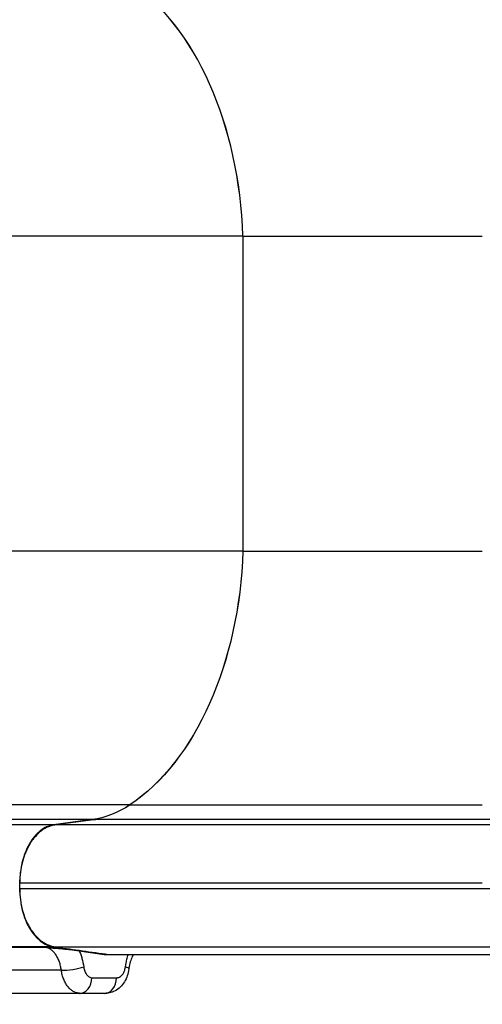
# Model space of a CAD drawing. Units: millimetres. Extents: x 938 to 41578, y 88 to 8494.
# Drawn here: x 3447 to 3685, y 2632 to 3137 of the extents above; entities that cross this region are included whole.
import ezdxf

# ---------------------------------------------------------------- set-up
doc = ezdxf.new("R2010")
doc.units = ezdxf.units.MM
doc.styles.get("Standard").update_dxf_attribs({"font": 'arial.ttf'})
doc.dimstyles.new('ISO-25', dxfattribs={"dimtxt": 2.5, "dimasz": 2.5, "dimexe": 1.25, "dimexo": 0.625, "dimtad": 1, "dimtxsty": 'Standard', "dimcen": 2.5, "dimadec": 0, "dimazin": 0, "dimtfac": 1, "dimtmove": 0, "dimatfit": 3, "dimfxl": 1, "dimarcsym": 0})

# ---------------------------------------------------------------- blocks, each defined once
blk = doc.blocks.new('*D1')
at = {"color": 0, "lineweight": -2, "transparency": 16777216}
for p, q in [((1851.27, 8170.42), (1851.27, 8191.67)), ((15173.88, 8170.42), (15173.88, 8191.67)), ((1881.27, 8190.42), (15143.88, 8190.42))]:
    blk.add_line(p, q, dxfattribs=at)
at = {"color": 0, "transparency": 16777216}
for points in [[(1881.27, 8195.42), (1881.27, 8185.42), (1851.27, 8190.42)], [(15143.88, 8195.42), (15143.88, 8185.42), (15173.88, 8190.42)]]:
    blk.add_solid(points, dxfattribs=at)
at = {"layer": 'Defpoints', "color": 0, "transparency": 16777216}
for p in [(15173.88, 8190.42), (15173.88, 3378.31), (1851.27, 2945.34)]:
    blk.add_point(p, dxfattribs=at)
at = {"color": 0, "transparency": 16777216, "insert": (8512.57, 8362.61), "char_height": 200, "attachment_point": 5}
blk.add_mtext('1330', dxfattribs=at)
blk = doc.blocks.new('*D2')
at = {"color": 0, "lineweight": -2, "transparency": 16777216}
for p, q in [((1261.02, 7602.35), (1239.77, 7602.35)), ((1241.02, 7572.35), (1241.02, 118.24)), ((1261.02, 88.24), (1239.77, 88.24))]:
    blk.add_line(p, q, dxfattribs=at)
at = {"color": 0, "transparency": 16777216}
for points in [[(1236.02, 7572.35), (1246.02, 7572.35), (1241.02, 7602.35)], [(1236.02, 118.24), (1246.02, 118.24), (1241.02, 88.24)]]:
    blk.add_solid(points, dxfattribs=at)
at = {"layer": 'Defpoints', "color": 0, "transparency": 16777216}
for p in [(4690.75, 7602.35), (1241.02, 88.24), (10530.74, 88.24)]:
    blk.add_point(p, dxfattribs=at)
at = {"color": 0, "transparency": 16777216, "insert": (1068.91, 3845.29), "char_height": 200, "attachment_point": 5, "rotation": 90}
blk.add_mtext('750', dxfattribs=at)

msp = doc.modelspace()

# ---------------------------------------------------------------- linework, layer by layer
for p, q in [((3562.052, 3026.086), (3192.408, 3026.086)), ((3562.052, 3026.086), (3562.052, 2864.587)), ((3562.085, 3026.086), (3562.085, 2864.587)), ((3562.085, 3026.086), (3684.951, 3026.086)), ((3562.052, 2864.587), (3192.408, 2864.587)), ((3562.085, 2864.587), (3684.951, 2864.587)), ((3504.05, 2734.423), (3180.86, 2734.423)), ((3504.083, 2734.423), (3684.951, 2734.423)), ((3464.882, 2724.108), (3173.063, 2724.108)), ((3484.685, 2726.829), (3177.005, 2726.829)), ((3484.685, 2726.829), (3464.882, 2724.108)), ((3484.718, 2726.829), (3464.915, 2724.108)), ((3464.915, 2724.108), (3465.515, 2724.108)), ((3486.696, 2726.879), (3465.863, 2724.158)), ((3484.718, 2726.829), (3486.316, 2726.829)), ((3447.447, 2691.451), (3447.447, 2694.223)), ((3464.866, 2661.565), (3173.063, 2661.565)), ((3466.575, 2661.312), (3464.866, 2661.565)), ((3466.592, 2661.312), (3464.885, 2661.565)), ((3466.625, 2661.312), (3464.918, 2661.565)), ((3464.932, 2661.565), (3466.642, 2661.312)), ((3464.932, 2661.565), (3465.516, 2661.565)), ((3466.641, 2661.305), (3466.592, 2661.312)), ((3466.674, 2661.305), (3466.625, 2661.312)), ((3466.641, 2661.305), (3478.003, 2659.624)), ((3466.674, 2661.305), (3478.036, 2659.624)), ((3478.036, 2659.624), (3490.774, 2657.74)), ((3490.774, 2657.74), (3492.72, 2657.74)), ((3478.205, 2637.74), (3478.503, 2637.74)), ((3490.939, 2637.74), (3478.503, 2637.74)), ((3491.221, 2637.74), (3490.939, 2637.74))]:
    msp.add_line(p, q)
for centre, major_axis, ratio, start_param, end_param in [((3466.679, 3018.211), (0, 150), 0.6367021, -1.5182748, -0.4020447), ((3466.711, 3018.211), (0, 150), 0.6367021, -1.5182748, -0.4020447), ((3466.547, 2694.223), (0, 30), 0.6367021, 0.0872665, 1.5707963), ((3466.58, 2694.223), (0, 30), 0.6367021, 0.0872665, 1.3010233), ((3466.547, 2691.451), (0, -30), 0.6367021, -1.5707963, -0.0871086), ((3466.58, 2691.451), (0, -30), 0.6367021, -1.3009482, -0.0871086), ((3467.116, 2669.277), (-1.171, -7.914), 0.7677208, 0.1028516, 0.1056309), ((3467.149, 2669.277), (-1.171, -7.914), 0.7677208, 0.1056309, 0.108415), ((3462.901, 2678.687), (14.523, 9.874), 0.9962577, -2.2663131, -2.2311425), ((3474.166, 2651.257), (7.926, 1.089), 0.1626054, -2.3306745, -0.701403), ((3495.57, 2651.303), (7.93, -1.055), 0.1576985, -0.0000001, 0.7007222), ((3478.365, 2645.743), (-0.393, -7.99), 0.7707313, 0.0361037, 1.6087217), ((3490.939, 2645.74), (0, -8), 0.7711099, 0, 1.5707963)]:
    msp.add_ellipse(centre, major_axis=major_axis, ratio=ratio, start_param=start_param, end_param=end_param)
at = {"extrusion": (0, 0, -1)}
for centre, major_axis, ratio, start_param, end_param in [((3466.679, 2872.462), (0, -150), 0.6367021, -1.5182748, -0.4020447), ((3466.711, 2872.462), (0, -150), 0.6367021, -1.5182748, -0.4020447), ((3479.136, 2826.449), (0, -100), 0.6367021, -0.4020447, -0.0872665), ((3479.169, 2826.449), (0, -100), 0.6367021, -0.4020447, -0.0872665), ((3466.763, 2691.449), (0, 30.338), 0.6367021, -1.6282465, -1.5707498), ((3478.475, 2652.669), (0.049, -14.93), 0.6603551, 0.0313389, 0.0335534)]:
    msp.add_ellipse(centre, major_axis=major_axis, ratio=ratio, start_param=start_param, end_param=end_param, dxfattribs=at)
for points, knots in [([(3465.863, 2724.158), (3465.761, 2724.145), (3465.659, 2724.13), (3465.557, 2724.115), (3465.394, 2724.09), (3465.23, 2724.062), (3465.067, 2724.031), (3464.743, 2723.97), (3464.42, 2723.897), (3464.099, 2723.812), (3463.462, 2723.645), (3462.834, 2723.433), (3462.213, 2723.176), (3461.376, 2722.83), (3460.553, 2722.403), (3459.744, 2721.892), (3459.382, 2721.663), (3459.022, 2721.417), (3458.671, 2721.157), (3457.553, 2720.332), (3456.5, 2719.363), (3455.511, 2718.255), (3454.907, 2717.58), (3454.326, 2716.85), (3453.772, 2716.069), (3453.417, 2715.57), (3453.075, 2715.052), (3452.748, 2714.52), (3451.846, 2713.055), (3451.05, 2711.473), (3450.358, 2709.775), (3450.074, 2709.076), (3449.807, 2708.355), (3449.56, 2707.618), (3449.289, 2706.809), (3449.044, 2705.987), (3448.825, 2705.153), (3448.364, 2703.396), (3448.016, 2701.586), (3447.784, 2699.722), (3447.667, 2698.782), (3447.579, 2697.826), (3447.523, 2696.868), (3447.505, 2696.567), (3447.49, 2696.267), (3447.479, 2695.966)], [0, 0, 0, 0, 0.000451618, 0.000451618, 0.000451618, 0.001178908, 0.001178908, 0.001178908, 0.00262965, 0.00262965, 0.00262965, 0.00550887, 0.00550887, 0.00550887, 0.009390099, 0.009390099, 0.009390099, 0.011129498, 0.011129498, 0.011129498, 0.01665295, 0.01665295, 0.01665295, 0.020022371, 0.020022371, 0.020022371, 0.022176402, 0.022176402, 0.022176402, 0.028107297, 0.028107297, 0.028107297, 0.030546617, 0.030546617, 0.030546617, 0.033226554, 0.033226554, 0.033226554, 0.038874611, 0.038874611, 0.038874611, 0.04172336, 0.04172336, 0.04172336, 0.042615932, 0.042615932, 0.042615932, 0.042615932]), ([(3692.758, 2724.103), (3689.547, 2724.102), (3684.739, 2724.102), (3680.207, 2724.102), (3679.075, 2724.102), (3677.959, 2724.102), (3676.89, 2724.102), (3676.356, 2724.103), (3675.833, 2724.103), (3675.325, 2724.103), (3674.818, 2724.103), (3674.325, 2724.103), (3673.846, 2724.103), (3671.929, 2724.103), (3670.234, 2724.104), (3668.707, 2724.104), (3662.6, 2724.107), (3659.185, 2724.109), (3655.073, 2724.112), (3654.559, 2724.112), (3654.034, 2724.112), (3653.492, 2724.113), (3652.95, 2724.113), (3652.391, 2724.113), (3651.817, 2724.114), (3650.67, 2724.114), (3649.466, 2724.115), (3648.223, 2724.115), (3645.737, 2724.116), (3643.097, 2724.117), (3640.457, 2724.118), (3639.136, 2724.119), (3637.816, 2724.119), (3636.515, 2724.12), (3635.213, 2724.12), (3633.93, 2724.121), (3632.662, 2724.121), (3630.125, 2724.122), (3627.647, 2724.123), (3625.198, 2724.124), (3622.749, 2724.125), (3620.329, 2724.126), (3617.908, 2724.127), (3616.697, 2724.127), (3615.487, 2724.128), (3614.272, 2724.128), (3613.058, 2724.129), (3611.842, 2724.129), (3610.624, 2724.13), (3608.189, 2724.131), (3605.75, 2724.131), (3603.317, 2724.132), (3600.885, 2724.133), (3598.461, 2724.134), (3596.052, 2724.135), (3591.234, 2724.136), (3586.468, 2724.138), (3581.742, 2724.139), (3577.016, 2724.141), (3572.326, 2724.142), (3567.677, 2724.143), (3549.081, 2724.148), (3531.186, 2724.152), (3514.16, 2724.155), (3505.647, 2724.156), (3497.351, 2724.157), (3489.296, 2724.157), (3485.269, 2724.158), (3481.3, 2724.158), (3477.392, 2724.158), (3475.438, 2724.158), (3473.499, 2724.158), (3471.581, 2724.158), (3469.663, 2724.158), (3467.763, 2724.158), (3465.863, 2724.158)], [0.33117708, 0.33117708, 0.33117708, 0.33117708, 0.3520778, 0.3520778, 0.3520778, 0.35730298, 0.35730298, 0.35730298, 0.35991557, 0.35991557, 0.35991557, 0.36252816, 0.36252816, 0.36252816, 0.37297852, 0.37297852, 0.37297852, 0.41477995, 0.41477995, 0.41477995, 0.42000513, 0.42000513, 0.42000513, 0.42523031, 0.42523031, 0.42523031, 0.43568066, 0.43568066, 0.43568066, 0.45658138, 0.45658138, 0.45658138, 0.46703174, 0.46703174, 0.46703174, 0.4774821, 0.4774821, 0.4774821, 0.49838281, 0.49838281, 0.49838281, 0.51928353, 0.51928353, 0.51928353, 0.52973389, 0.52973389, 0.52973389, 0.54018424, 0.54018424, 0.54018424, 0.56108496, 0.56108496, 0.56108496, 0.58198568, 0.58198568, 0.58198568, 0.62378711, 0.62378711, 0.62378711, 0.66558854, 0.66558854, 0.66558854, 0.83279427, 0.83279427, 0.83279427, 0.91639714, 0.91639714, 0.91639714, 0.95819857, 0.95819857, 0.95819857, 0.97909928, 0.97909928, 0.97909928, 1, 1, 1, 1]), ([(3782.312, 2726.879), (3761.085, 2726.879), (3739.858, 2726.879), (3711.625, 2726.879), (3704.618, 2726.879), (3695.86, 2726.879), (3694.108, 2726.879), (3690.605, 2726.879), (3688.853, 2726.879), (3686.226, 2726.879), (3685.35, 2726.879), (3683.594, 2726.879), (3682.715, 2726.879), (3680.958, 2726.879), (3680.08, 2726.879), (3678.326, 2726.879), (3677.449, 2726.879), (3673.066, 2726.879), (3669.567, 2726.879), (3662.581, 2726.879), (3659.095, 2726.879), (3648.656, 2726.879), (3641.723, 2726.879), (3627.912, 2726.879), (3621.066, 2726.879), (3610.887, 2726.879), (3607.508, 2726.879), (3600.785, 2726.879), (3597.45, 2726.879), (3587.526, 2726.879), (3581.018, 2726.879), (3568.21, 2726.879), (3561.91, 2726.879), (3543.326, 2726.879), (3531.352, 2726.879), (3516.912, 2726.879), (3514.051, 2726.879), (3509.8, 2726.879), (3508.388, 2726.879), (3505.586, 2726.879), (3504.195, 2726.879), (3497.286, 2726.879), (3491.914, 2726.879), (3486.696, 2726.879)], [0.35239157, 0.35239157, 0.35239157, 0.35239157, 0.41631909, 0.41631909, 0.43742025, 0.43742025, 0.44269553, 0.44269553, 0.44797082, 0.44797082, 0.45060847, 0.45060847, 0.45324611, 0.45324611, 0.45588375, 0.45588375, 0.4585214, 0.4585214, 0.46907197, 0.46907197, 0.47962255, 0.47962255, 0.5007237, 0.5007237, 0.52182485, 0.52182485, 0.53237543, 0.53237543, 0.54292601, 0.54292601, 0.56402716, 0.56402716, 0.58512831, 0.58512831, 0.62733061, 0.62733061, 0.63788119, 0.63788119, 0.64315648, 0.64315648, 0.64843177, 0.64843177, 0.66953292, 0.66953292, 0.66953292, 0.66953292]), ([(3684.951, 2694.22), (3684.372, 2694.22), (3683.784, 2694.22), (3683.192, 2694.22), (3682.6, 2694.219), (3682.003, 2694.219), (3681.411, 2694.219), (3680.226, 2694.218), (3679.062, 2694.218), (3677.945, 2694.218), (3676.829, 2694.217), (3675.762, 2694.217), (3674.763, 2694.217), (3673.764, 2694.216), (3672.824, 2694.216), (3671.927, 2694.216), (3671.03, 2694.216), (3670.176, 2694.215), (3669.355, 2694.215), (3668.535, 2694.215), (3667.747, 2694.215), (3666.987, 2694.215), (3665.467, 2694.215), (3664.058, 2694.215), (3662.725, 2694.215), (3660.057, 2694.215), (3657.693, 2694.216), (3655.342, 2694.217), (3654.167, 2694.218), (3652.991, 2694.218), (3651.791, 2694.219), (3650.59, 2694.219), (3649.361, 2694.22), (3648.094, 2694.22), (3645.56, 2694.221), (3642.896, 2694.221), (3640.198, 2694.221), (3637.499, 2694.221), (3634.756, 2694.22), (3632.046, 2694.22), (3626.624, 2694.22), (3621.374, 2694.219), (3616.178, 2694.219), (3613.58, 2694.22), (3610.995, 2694.22), (3608.409, 2694.22), (3605.824, 2694.22), (3603.236, 2694.22), (3600.653, 2694.22), (3598.07, 2694.22), (3595.492, 2694.22), (3592.923, 2694.22), (3590.355, 2694.22), (3587.798, 2694.221), (3585.252, 2694.221), (3580.161, 2694.221), (3575.116, 2694.221), (3570.112, 2694.221), (3565.108, 2694.221), (3560.143, 2694.221), (3555.224, 2694.221), (3535.548, 2694.222), (3516.61, 2694.222), (3498.589, 2694.222), (3489.578, 2694.222), (3480.796, 2694.222), (3472.266, 2694.222), (3468.001, 2694.223), (3463.797, 2694.223), (3459.659, 2694.223), (3457.589, 2694.223), (3455.537, 2694.223), (3453.503, 2694.223), (3451.469, 2694.223), (3449.454, 2694.223), (3447.446, 2694.223)], [0.34133407, 0.34133407, 0.34133407, 0.34133407, 0.34390699, 0.34390699, 0.34390699, 0.3464799, 0.3464799, 0.3464799, 0.35162573, 0.35162573, 0.35162573, 0.35677156, 0.35677156, 0.35677156, 0.36191738, 0.36191738, 0.36191738, 0.36706321, 0.36706321, 0.36706321, 0.37220904, 0.37220904, 0.37220904, 0.38250069, 0.38250069, 0.38250069, 0.403084, 0.403084, 0.403084, 0.41337566, 0.41337566, 0.41337566, 0.42366731, 0.42366731, 0.42366731, 0.44425062, 0.44425062, 0.44425062, 0.46483393, 0.46483393, 0.46483393, 0.50600056, 0.50600056, 0.50600056, 0.52658387, 0.52658387, 0.52658387, 0.54716718, 0.54716718, 0.54716718, 0.56775049, 0.56775049, 0.56775049, 0.5883338, 0.5883338, 0.5883338, 0.62950042, 0.62950042, 0.62950042, 0.67066704, 0.67066704, 0.67066704, 0.83533352, 0.83533352, 0.83533352, 0.91766676, 0.91766676, 0.91766676, 0.95883338, 0.95883338, 0.95883338, 0.97941669, 0.97941669, 0.97941669, 1, 1, 1, 1]), ([(3447.446, 2691.451), (3453.48, 2691.451), (3459.662, 2691.451), (3465.992, 2691.451), (3484.842, 2691.451), (3504.975, 2691.451), (3526.152, 2691.451), (3540.297, 2691.451), (3554.908, 2691.451), (3569.902, 2691.451), (3584.896, 2691.451), (3600.273, 2691.451), (3615.939, 2691.451), (3619.855, 2691.45), (3623.789, 2691.45), (3627.743, 2691.451), (3629.72, 2691.451), (3631.703, 2691.451), (3633.69, 2691.451), (3635.676, 2691.451), (3637.663, 2691.451), (3639.653, 2691.451), (3640.647, 2691.451), (3641.643, 2691.451), (3642.642, 2691.451), (3643.64, 2691.451), (3644.642, 2691.451), (3645.642, 2691.451), (3647.644, 2691.451), (3649.644, 2691.451), (3651.618, 2691.45), (3652.605, 2691.45), (3653.585, 2691.45), (3654.556, 2691.45), (3655.527, 2691.449), (3656.488, 2691.449), (3657.446, 2691.449), (3659.364, 2691.449), (3661.277, 2691.448), (3663.253, 2691.448), (3665.228, 2691.448), (3667.261, 2691.449), (3669.421, 2691.449), (3670.501, 2691.45), (3671.61, 2691.45), (3672.794, 2691.451), (3673.386, 2691.451), (3673.993, 2691.451), (3674.642, 2691.451), (3674.966, 2691.451), (3675.301, 2691.452), (3675.65, 2691.452), (3676, 2691.452), (3676.363, 2691.452), (3676.738, 2691.452), (3677.488, 2691.452), (3678.285, 2691.453), (3679.123, 2691.453), (3679.541, 2691.453), (3679.971, 2691.453), (3680.409, 2691.453), (3680.848, 2691.454), (3681.295, 2691.454), (3681.746, 2691.454), (3682.197, 2691.454), (3682.651, 2691.454), (3683.104, 2691.454), (3683.557, 2691.455), (3684.01, 2691.455), (3684.458, 2691.455), (3684.683, 2691.455), (3684.906, 2691.455), (3685.128, 2691.454), (3685.35, 2691.454), (3685.571, 2691.454), (3685.789, 2691.454), (3686.007, 2691.453), (3686.221, 2691.453), (3686.435, 2691.453), (3686.649, 2691.453), (3686.861, 2691.453), (3687.069, 2691.453), (3687.483, 2691.453), (3687.881, 2691.452), (3688.273, 2691.452), (3688.666, 2691.452), (3689.052, 2691.452), (3689.424, 2691.451), (3689.796, 2691.451), (3690.155, 2691.451), (3690.492, 2691.451), (3690.829, 2691.451), (3691.145, 2691.451), (3691.441, 2691.451), (3691.736, 2691.451), (3692.011, 2691.45), (3692.265, 2691.45), (3692.518, 2691.45), (3692.752, 2691.45), (3692.975, 2691.45), (3693.198, 2691.45), (3693.41, 2691.45), (3693.621, 2691.45), (3693.833, 2691.45), (3694.043, 2691.45), (3694.251, 2691.45), (3694.668, 2691.45), (3695.075, 2691.45), (3695.483, 2691.451), (3695.892, 2691.451), (3696.306, 2691.451), (3696.748, 2691.451), (3696.97, 2691.451), (3697.197, 2691.451), (3697.424, 2691.451), (3697.651, 2691.451), (3697.878, 2691.451), (3698.106, 2691.451), (3698.56, 2691.451), (3699.014, 2691.451), (3699.468, 2691.451), (3701.284, 2691.451), (3703.098, 2691.451), (3704.91, 2691.451), (3708.534, 2691.451), (3712.157, 2691.451), (3715.781, 2691.451), (3725.355, 2691.451), (3734.93, 2691.451), (3744.505, 2691.451)], [0, 0, 0, 0, 0.06195719, 0.06195719, 0.06195719, 0.24645768, 0.24645768, 0.24645768, 0.36968652, 0.36968652, 0.36968652, 0.49291536, 0.49291536, 0.49291536, 0.52372257, 0.52372257, 0.52372257, 0.53912617, 0.53912617, 0.53912617, 0.55452978, 0.55452978, 0.55452978, 0.56223158, 0.56223158, 0.56223158, 0.56993338, 0.56993338, 0.56993338, 0.58533699, 0.58533699, 0.58533699, 0.59303879, 0.59303879, 0.59303879, 0.60074059, 0.60074059, 0.60074059, 0.6161442, 0.6161442, 0.6161442, 0.6315478, 0.6315478, 0.6315478, 0.6392496, 0.6392496, 0.6392496, 0.6431005, 0.6431005, 0.6431005, 0.64502595, 0.64502595, 0.64502595, 0.6469514, 0.6469514, 0.6469514, 0.65080231, 0.65080231, 0.65080231, 0.65272776, 0.65272776, 0.65272776, 0.65465321, 0.65465321, 0.65465321, 0.65657866, 0.65657866, 0.65657866, 0.65850411, 0.65850411, 0.65850411, 0.65946683, 0.65946683, 0.65946683, 0.66042956, 0.66042956, 0.66042956, 0.66139228, 0.66139228, 0.66139228, 0.66235501, 0.66235501, 0.66235501, 0.66428046, 0.66428046, 0.66428046, 0.66620591, 0.66620591, 0.66620591, 0.66813136, 0.66813136, 0.66813136, 0.67005681, 0.67005681, 0.67005681, 0.67198226, 0.67198226, 0.67198226, 0.67390771, 0.67390771, 0.67390771, 0.67583316, 0.67583316, 0.67583316, 0.67775861, 0.67775861, 0.67775861, 0.68160952, 0.68160952, 0.68160952, 0.68546042, 0.68546042, 0.68546042, 0.68738587, 0.68738587, 0.68738587, 0.68931132, 0.68931132, 0.68931132, 0.69316222, 0.69316222, 0.69316222, 0.70856582, 0.70856582, 0.70856582, 0.73937303, 0.73937303, 0.73937303, 0.82077579, 0.82077579, 0.82077579, 0.82077579]), ([(3447.479, 2689.707), (3447.547, 2687.95), (3447.716, 2686.218), (3447.988, 2684.511), (3448.146, 2683.517), (3448.339, 2682.532), (3448.567, 2681.557), (3448.804, 2680.55), (3449.074, 2679.568), (3449.377, 2678.614), (3449.869, 2677.069), (3450.445, 2675.595), (3451.108, 2674.19), (3451.608, 2673.13), (3452.161, 2672.107), (3452.748, 2671.152), (3453.636, 2669.709), (3454.608, 2668.408), (3455.665, 2667.247), (3456.127, 2666.74), (3456.607, 2666.258), (3457.101, 2665.808), (3457.589, 2665.363), (3458.085, 2664.953), (3458.591, 2664.575), (3459.71, 2663.74), (3460.873, 2663.065), (3462.081, 2662.552), (3462.69, 2662.294), (3463.313, 2662.076), (3463.94, 2661.904), (3464.257, 2661.817), (3464.575, 2661.741), (3464.894, 2661.676), (3465.055, 2661.644), (3465.216, 2661.614), (3465.377, 2661.587), (3465.536, 2661.561), (3465.696, 2661.537), (3465.857, 2661.516)], [0.001727247, 0.001727247, 0.001727247, 0.001727247, 0.00697703, 0.00697703, 0.00697703, 0.010034516, 0.010034516, 0.010034516, 0.013192701, 0.013192701, 0.013192701, 0.018310658, 0.018310658, 0.018310658, 0.022175247, 0.022175247, 0.022175247, 0.028015622, 0.028015622, 0.028015622, 0.030571099, 0.030571099, 0.030571099, 0.033092086, 0.033092086, 0.033092086, 0.038670165, 0.038670165, 0.038670165, 0.041482359, 0.041482359, 0.041482359, 0.042904072, 0.042904072, 0.042904072, 0.043619523, 0.043619523, 0.043619523, 0.044327914, 0.044327914, 0.044327914, 0.044327914]), ([(3173.35, 2661.351), (3180.23, 2661.371), (3187.109, 2661.38), (3193.974, 2661.382), (3200.839, 2661.383), (3207.687, 2661.378), (3214.499, 2661.37), (3221.311, 2661.362), (3228.087, 2661.351), (3234.811, 2661.342), (3238.174, 2661.338), (3241.522, 2661.334), (3244.856, 2661.331), (3248.19, 2661.328), (3251.51, 2661.326), (3254.816, 2661.325), (3268.039, 2661.319), (3281.044, 2661.324), (3293.874, 2661.326), (3297.081, 2661.327), (3300.278, 2661.328), (3303.464, 2661.328), (3306.65, 2661.329), (3309.827, 2661.329), (3312.989, 2661.328), (3319.314, 2661.328), (3325.584, 2661.325), (3331.795, 2661.322), (3338.006, 2661.32), (3344.157, 2661.316), (3350.243, 2661.313), (3353.286, 2661.312), (3356.312, 2661.311), (3359.321, 2661.31), (3362.33, 2661.309), (3365.319, 2661.309), (3368.285, 2661.309), (3374.216, 2661.308), (3380.057, 2661.31), (3385.799, 2661.315), (3388.671, 2661.317), (3391.518, 2661.32), (3394.339, 2661.324), (3397.161, 2661.328), (3399.958, 2661.333), (3402.732, 2661.338), (3413.831, 2661.359), (3424.579, 2661.386), (3435.16, 2661.391), (3440.451, 2661.393), (3445.7, 2661.39), (3450.929, 2661.378), (3456.158, 2661.366), (3461.365, 2661.345), (3466.575, 2661.312)], [0, 0, 0, 0, 0.02139028, 0.02139028, 0.02139028, 0.04278057, 0.04278057, 0.04278057, 0.06417085, 0.06417085, 0.06417085, 0.07486599, 0.07486599, 0.07486599, 0.08556113, 0.08556113, 0.08556113, 0.1283417, 0.1283417, 0.1283417, 0.13903684, 0.13903684, 0.13903684, 0.14973198, 0.14973198, 0.14973198, 0.17112226, 0.17112226, 0.17112226, 0.19251255, 0.19251255, 0.19251255, 0.20320769, 0.20320769, 0.20320769, 0.21390283, 0.21390283, 0.21390283, 0.23529311, 0.23529311, 0.23529311, 0.24598825, 0.24598825, 0.24598825, 0.25668339, 0.25668339, 0.25668339, 0.29946396, 0.29946396, 0.29946396, 0.32085424, 0.32085424, 0.32085424, 0.34224453, 0.34224453, 0.34224453, 0.34224453]), ([(3461.147, 2661.252), (3462.126, 2661.253), (3463.094, 2661.255), (3464.038, 2661.261), (3464.51, 2661.264), (3464.977, 2661.267), (3465.428, 2661.273), (3465.653, 2661.276), (3465.875, 2661.279), (3466.086, 2661.284), (3466.192, 2661.286), (3466.296, 2661.289), (3466.391, 2661.293), (3466.438, 2661.294), (3466.484, 2661.296), (3466.523, 2661.299), (3466.543, 2661.3), (3466.561, 2661.302), (3466.574, 2661.304), (3466.581, 2661.305), (3466.587, 2661.306), (3466.588, 2661.307), (3466.59, 2661.308), (3466.589, 2661.31), (3466.575, 2661.312)], [0, 0, 0, 0, 0.0041117843, 0.0041117843, 0.0041117843, 0.0061676765, 0.0061676765, 0.0061676765, 0.0071956226, 0.0071956226, 0.0071956226, 0.0077095956, 0.0077095956, 0.0077095956, 0.0079665821, 0.0079665821, 0.0079665821, 0.0080950754, 0.0080950754, 0.0080950754, 0.008159322, 0.008159322, 0.008159322, 0.0082235687, 0.0082235687, 0.0082235687, 0.0082235687]), ([(3466.641, 2661.305), (3466.648, 2661.302), (3466.644, 2661.299), (3466.636, 2661.297), (3466.629, 2661.294), (3466.617, 2661.292), (3466.604, 2661.29), (3466.577, 2661.287), (3466.543, 2661.284), (3466.506, 2661.281), (3466.433, 2661.276), (3466.347, 2661.271), (3466.258, 2661.267), (3466.08, 2661.26), (3465.886, 2661.254), (3465.687, 2661.249), (3465.288, 2661.239), (3464.866, 2661.232), (3464.435, 2661.226), (3463.573, 2661.214), (3462.675, 2661.207), (3461.762, 2661.203)], [0.0000802143, 0.0000802143, 0.0000802143, 0.0000802143, 0.0002034315, 0.0002034315, 0.0002034315, 0.0003266488, 0.0003266488, 0.0003266488, 0.0005730832, 0.0005730832, 0.0005730832, 0.0010659522, 0.0010659522, 0.0010659522, 0.00205169, 0.00205169, 0.00205169, 0.0040231657, 0.0040231657, 0.0040231657, 0.0079661172, 0.0079661172, 0.0079661172, 0.0079661172]), ([(3464.866, 2661.565), (3464.871, 2661.565), (3464.876, 2661.565), (3464.882, 2661.565), (3464.883, 2661.565), (3464.884, 2661.565), (3464.885, 2661.565)], [0, 0, 0, 0, 0.000018907678, 0.000018907678, 0.000018907678, 0.000022684743, 0.000022684743, 0.000022684743, 0.000022684743]), ([(3465.857, 2661.516), (3468.686, 2661.516), (3471.553, 2661.516), (3474.454, 2661.516), (3477.356, 2661.516), (3480.292, 2661.516), (3483.263, 2661.516), (3489.204, 2661.516), (3495.281, 2661.517), (3501.485, 2661.517), (3513.894, 2661.519), (3526.812, 2661.521), (3540.17, 2661.523), (3553.529, 2661.525), (3567.329, 2661.529), (3581.493, 2661.532), (3595.656, 2661.536), (3610.183, 2661.54), (3624.986, 2661.546), (3628.686, 2661.547), (3632.404, 2661.548), (3636.137, 2661.549), (3638.003, 2661.55), (3639.872, 2661.551), (3641.746, 2661.551), (3643.62, 2661.552), (3645.501, 2661.553), (3647.385, 2661.553), (3649.268, 2661.554), (3651.151, 2661.555), (3653.036, 2661.556), (3654.922, 2661.556), (3656.814, 2661.557), (3658.733, 2661.558), (3659.692, 2661.558), (3660.658, 2661.559), (3661.633, 2661.559), (3662.607, 2661.56), (3663.592, 2661.56), (3664.575, 2661.561), (3665.558, 2661.561), (3666.539, 2661.561), (3667.506, 2661.562), (3668.473, 2661.562), (3669.424, 2661.563), (3670.373, 2661.563), (3671.322, 2661.564), (3672.275, 2661.564), (3673.205, 2661.564), (3674.135, 2661.565), (3675.033, 2661.565), (3675.962, 2661.565), (3676.427, 2661.565), (3676.903, 2661.566), (3677.378, 2661.566), (3677.853, 2661.566), (3678.324, 2661.566), (3678.771, 2661.566), (3678.994, 2661.566), (3679.211, 2661.566), (3679.421, 2661.566), (3679.63, 2661.566), (3679.834, 2661.566), (3680.036, 2661.567), (3680.44, 2661.567), (3680.838, 2661.567), (3681.26, 2661.567), (3681.681, 2661.567), (3682.128, 2661.567), (3682.602, 2661.567), (3683.075, 2661.567), (3683.574, 2661.567), (3684.075, 2661.567), (3684.326, 2661.567), (3684.577, 2661.567), (3684.824, 2661.567), (3685.072, 2661.567), (3685.317, 2661.567), (3685.559, 2661.567), (3685.8, 2661.567), (3686.039, 2661.567), (3686.275, 2661.567), (3686.393, 2661.567), (3686.51, 2661.567), (3686.627, 2661.567), (3686.744, 2661.567), (3686.86, 2661.567), (3686.974, 2661.567), (3687.202, 2661.567), (3687.424, 2661.567), (3687.647, 2661.567), (3687.871, 2661.566), (3688.095, 2661.566), (3688.316, 2661.566), (3688.759, 2661.566), (3689.189, 2661.566), (3689.605, 2661.565), (3690.021, 2661.565), (3690.424, 2661.565), (3690.836, 2661.564), (3691.042, 2661.564), (3691.25, 2661.564), (3691.465, 2661.564), (3691.679, 2661.564), (3691.899, 2661.564), (3692.124, 2661.563), (3692.572, 2661.563), (3693.035, 2661.563), (3693.509, 2661.562), (3693.982, 2661.562), (3694.468, 2661.561), (3694.966, 2661.561), (3695.216, 2661.561), (3695.467, 2661.56), (3695.717, 2661.56), (3695.967, 2661.56), (3696.215, 2661.56), (3696.461, 2661.56), (3696.954, 2661.559), (3697.44, 2661.559), (3697.921, 2661.559), (3699.844, 2661.557), (3701.679, 2661.556), (3703.492, 2661.554), (3704.398, 2661.554), (3705.299, 2661.553), (3706.203, 2661.552), (3707.107, 2661.552), (3708.015, 2661.551), (3708.929, 2661.551), (3710.756, 2661.549), (3712.6, 2661.548), (3714.45, 2661.547), (3716.299, 2661.546), (3718.151, 2661.544), (3719.997, 2661.543), (3721.843, 2661.542), (3723.685, 2661.541), (3725.524, 2661.54), (3729.203, 2661.538), (3732.871, 2661.536), (3736.541, 2661.534), (3740.211, 2661.532), (3743.886, 2661.53), (3747.565, 2661.529), (3751.245, 2661.527), (3754.928, 2661.525), (3758.61, 2661.524), (3764.85, 2661.522), (3771.082, 2661.52), (3777.312, 2661.519)], [0, 0, 0, 0, 0.03081371, 0.03081371, 0.03081371, 0.06162742, 0.06162742, 0.06162742, 0.12325483, 0.12325483, 0.12325483, 0.24650966, 0.24650966, 0.24650966, 0.36976449, 0.36976449, 0.36976449, 0.49301932, 0.49301932, 0.49301932, 0.52383303, 0.52383303, 0.52383303, 0.53923988, 0.53923988, 0.53923988, 0.55464674, 0.55464674, 0.55464674, 0.57005359, 0.57005359, 0.57005359, 0.58546044, 0.58546044, 0.58546044, 0.59316387, 0.59316387, 0.59316387, 0.6008673, 0.6008673, 0.6008673, 0.60857073, 0.60857073, 0.60857073, 0.61627415, 0.61627415, 0.61627415, 0.62397758, 0.62397758, 0.62397758, 0.63168101, 0.63168101, 0.63168101, 0.63553272, 0.63553272, 0.63553272, 0.63938443, 0.63938443, 0.63938443, 0.64131029, 0.64131029, 0.64131029, 0.64323615, 0.64323615, 0.64323615, 0.64708786, 0.64708786, 0.64708786, 0.65093957, 0.65093957, 0.65093957, 0.65479129, 0.65479129, 0.65479129, 0.65671714, 0.65671714, 0.65671714, 0.658643, 0.658643, 0.658643, 0.66056886, 0.66056886, 0.66056886, 0.66153179, 0.66153179, 0.66153179, 0.66249471, 0.66249471, 0.66249471, 0.66442057, 0.66442057, 0.66442057, 0.66634643, 0.66634643, 0.66634643, 0.67019814, 0.67019814, 0.67019814, 0.67404985, 0.67404985, 0.67404985, 0.67597571, 0.67597571, 0.67597571, 0.67790157, 0.67790157, 0.67790157, 0.68175328, 0.68175328, 0.68175328, 0.68560499, 0.68560499, 0.68560499, 0.68753085, 0.68753085, 0.68753085, 0.68945671, 0.68945671, 0.68945671, 0.69330842, 0.69330842, 0.69330842, 0.70871528, 0.70871528, 0.70871528, 0.7164187, 0.7164187, 0.7164187, 0.72412213, 0.72412213, 0.72412213, 0.73952898, 0.73952898, 0.73952898, 0.75493584, 0.75493584, 0.75493584, 0.77034269, 0.77034269, 0.77034269, 0.8011564, 0.8011564, 0.8011564, 0.83197011, 0.83197011, 0.83197011, 0.86278381, 0.86278381, 0.86278381, 0.91500635, 0.91500635, 0.91500635, 0.91500635]), ([(3465.857, 2661.516), (3465.93, 2661.506), (3466.003, 2661.495), (3466.077, 2661.485), (3466.148, 2661.475), (3466.22, 2661.465), (3466.291, 2661.455), (3475.221, 2660.2), (3484.151, 2658.944), (3493.081, 2657.689)], [0, 0, 0, 0, 0.000329634, 0.000329634, 0.000329634, 0.000649738, 0.000649738, 0.000649738, 0.040727505, 0.040727505, 0.040727505, 0.040727505]), ([(3468.835, 2649.573), (3468.735, 2650.322), (3468.601, 2651.049), (3468.435, 2651.754), (3468.268, 2652.46), (3468.07, 2653.144), (3467.838, 2653.807), (3467.723, 2654.138), (3467.598, 2654.465), (3467.467, 2654.781), (3467.336, 2655.096), (3467.199, 2655.402), (3467.055, 2655.699), (3466.767, 2656.292), (3466.452, 2656.847), (3466.112, 2657.365), (3465.771, 2657.883), (3465.401, 2658.364), (3465.017, 2658.791), (3464.633, 2659.218), (3464.232, 2659.595), (3463.814, 2659.923), (3463.604, 2660.087), (3463.391, 2660.238), (3463.173, 2660.377), (3462.955, 2660.516), (3462.733, 2660.641), (3462.51, 2660.753), (3462.063, 2660.975), (3461.609, 2661.142), (3461.147, 2661.252)], [0, 0, 0, 0, 0.002265968, 0.002265968, 0.002265968, 0.004531937, 0.004531937, 0.004531937, 0.005664921, 0.005664921, 0.005664921, 0.006797905, 0.006797905, 0.006797905, 0.009063874, 0.009063874, 0.009063874, 0.011329842, 0.011329842, 0.011329842, 0.013595811, 0.013595811, 0.013595811, 0.014728795, 0.014728795, 0.014728795, 0.015861779, 0.015861779, 0.015861779, 0.018127724, 0.018127724, 0.018127724, 0.018127724]), ([(3461.762, 2661.203), (3461.96, 2661.191), (3462.151, 2661.177), (3462.341, 2661.163), (3462.532, 2661.149), (3462.72, 2661.135), (3462.908, 2661.12), (3463.285, 2661.091), (3463.658, 2661.061), (3464.03, 2661.03), (3464.775, 2660.97), (3465.516, 2660.908), (3466.251, 2660.846), (3467.721, 2660.721), (3469.161, 2660.594), (3470.552, 2660.464), (3471.944, 2660.333), (3473.288, 2660.199), (3474.556, 2660.058), (3474.873, 2660.023), (3475.185, 2659.987), (3475.492, 2659.951), (3475.798, 2659.915), (3476.098, 2659.879), (3476.388, 2659.843), (3476.967, 2659.77), (3477.508, 2659.697), (3478.003, 2659.624)], [0, 0, 0, 0, 0.000575851, 0.000575851, 0.000575851, 0.001151702, 0.001151702, 0.001151702, 0.002303404, 0.002303404, 0.002303404, 0.004606809, 0.004606809, 0.004606809, 0.009213618, 0.009213618, 0.009213618, 0.013820426, 0.013820426, 0.013820426, 0.014972129, 0.014972129, 0.014972129, 0.016123831, 0.016123831, 0.016123831, 0.018427235, 0.018427235, 0.018427235, 0.018427235]), ([(3478.003, 2659.624), (3478.286, 2658.992), (3478.549, 2658.336), (3478.788, 2657.667), (3479.028, 2656.997), (3479.244, 2656.313), (3479.439, 2655.615), (3479.827, 2654.219), (3480.127, 2652.767), (3480.335, 2651.257)], [0, 0, 0, 0, 0.0023162044, 0.0023162044, 0.0023162044, 0.0046324088, 0.0046324088, 0.0046324088, 0.0092648176, 0.0092648176, 0.0092648176, 0.0092648176]), ([(3493.081, 2657.689), (3498.177, 2657.689), (3503.419, 2657.689), (3514.191, 2657.689), (3519.722, 2657.689), (3528.237, 2657.689), (3531.111, 2657.689), (3535.479, 2657.689), (3536.945, 2657.689), (3539.886, 2657.689), (3541.362, 2657.689), (3548.769, 2657.689), (3554.781, 2657.689), (3573.068, 2657.689), (3585.595, 2657.689), (3604.883, 2657.689), (3611.396, 2657.689), (3624.589, 2657.689), (3631.27, 2657.689), (3639.729, 2657.689), (3641.427, 2657.689), (3644.825, 2657.689), (3646.525, 2657.689), (3651.631, 2657.689), (3655.041, 2657.689), (3661.872, 2657.689), (3665.293, 2657.689), (3670.435, 2657.689), (3672.151, 2657.689), (3675.585, 2657.689), (3677.303, 2657.689), (3679.883, 2657.689), (3680.743, 2657.689), (3682.034, 2657.689), (3682.464, 2657.689), (3683.326, 2657.689), (3683.757, 2657.689), (3685.048, 2657.689), (3685.907, 2657.689), (3687.625, 2657.689), (3688.484, 2657.689), (3692.778, 2657.689), (3696.213, 2657.689), (3706.519, 2657.689), (3713.39, 2657.689), (3739.278, 2657.689), (3758.295, 2657.689), (3777.312, 2657.689)], [0.36437578, 0.36437578, 0.36437578, 0.36437578, 0.38500389, 0.38500389, 0.405632, 0.405632, 0.41594606, 0.41594606, 0.42110309, 0.42110309, 0.42626011, 0.42626011, 0.44688822, 0.44688822, 0.48814445, 0.48814445, 0.50877256, 0.50877256, 0.52940067, 0.52940067, 0.5345577, 0.5345577, 0.53971472, 0.53971472, 0.55002878, 0.55002878, 0.56034283, 0.56034283, 0.56549986, 0.56549986, 0.57065689, 0.57065689, 0.5732354, 0.5732354, 0.57452466, 0.57452466, 0.57581392, 0.57581392, 0.57839243, 0.57839243, 0.58097095, 0.58097095, 0.591285, 0.591285, 0.61191311, 0.61191311, 0.66901034, 0.66901034, 0.66901034, 0.66901034]), ([(3501.739, 2651.303), (3501.919, 2652.655), (3502.173, 2653.959), (3502.497, 2655.219), (3502.715, 2656.062), (3502.963, 2656.886), (3503.245, 2657.689)], [0, 0, 0, 0, 0.004076418, 0.004076418, 0.004076418, 0.006806447, 0.006806447, 0.006806447, 0.006806447]), ([(3505.786, 2657.689), (3505.599, 2657.343), (3505.416, 2656.975), (3504.867, 2655.757), (3504.527, 2654.828), (3503.957, 2652.843), (3503.724, 2651.771), (3503.539, 2650.531), (3503.519, 2650.39), (3503.501, 2650.248)], [5.0872248, 5.0872248, 5.0872248, 5.0872248, 6.6518221, 6.6518221, 10.025302, 10.025302, 13.4515452, 13.4515452, 13.8887342, 13.8887342, 13.8887342, 13.8887342]), ([(3480.335, 2651.257), (3480.387, 2650.876), (3480.459, 2650.508), (3480.549, 2650.15), (3480.639, 2649.793), (3480.748, 2649.445), (3480.876, 2649.112), (3481.132, 2648.447), (3481.451, 2647.862), (3481.83, 2647.362), (3482.21, 2646.863), (3482.632, 2646.474), (3483.095, 2646.196), (3483.558, 2645.919), (3484.038, 2645.767), (3484.533, 2645.743)], [0, 0, 0, 0, 0.0011537036, 0.0011537036, 0.0011537036, 0.0023074071, 0.0023074071, 0.0023074071, 0.0046148142, 0.0046148142, 0.0046148142, 0.0069222213, 0.0069222213, 0.0069222213, 0.0092296284, 0.0092296284, 0.0092296284, 0.0092296284]), ([(3497.108, 2645.74), (3497.241, 2645.74), (3497.375, 2645.736), (3497.508, 2645.742), (3497.642, 2645.747), (3497.774, 2645.762), (3497.905, 2645.786), (3498.167, 2645.834), (3498.425, 2645.918), (3498.678, 2646.039), (3498.805, 2646.1), (3498.931, 2646.17), (3499.055, 2646.248), (3499.178, 2646.326), (3499.298, 2646.413), (3499.415, 2646.507), (3499.65, 2646.696), (3499.872, 2646.917), (3500.083, 2647.171), (3500.189, 2647.297), (3500.292, 2647.432), (3500.389, 2647.573), (3500.487, 2647.714), (3500.58, 2647.861), (3500.669, 2648.013), (3500.846, 2648.319), (3501.006, 2648.649), (3501.148, 2649.003), (3501.29, 2649.357), (3501.411, 2649.729), (3501.509, 2650.112), (3501.608, 2650.496), (3501.685, 2650.893), (3501.739, 2651.303)], [0, 0, 0, 0, 0.000629228, 0.000629228, 0.000629228, 0.001258457, 0.001258457, 0.001258457, 0.002516913, 0.002516913, 0.002516913, 0.003146141, 0.003146141, 0.003146141, 0.00377537, 0.00377537, 0.00377537, 0.005033826, 0.005033826, 0.005033826, 0.005663054, 0.005663054, 0.005663054, 0.006292283, 0.006292283, 0.006292283, 0.007550739, 0.007550739, 0.007550739, 0.008809196, 0.008809196, 0.008809196, 0.010067652, 0.010067652, 0.010067652, 0.010067652]), ([(3468.835, 2649.573), (3458.375, 2649.594), (3447.879, 2649.594), (3437.179, 2649.587), (3426.479, 2649.58), (3415.574, 2649.567), (3404.288, 2649.56), (3393.003, 2649.553), (3381.321, 2649.553), (3369.292, 2649.555), (3366.285, 2649.555), (3363.258, 2649.556), (3360.215, 2649.557), (3357.172, 2649.557), (3354.113, 2649.558), (3351.038, 2649.559), (3344.889, 2649.561), (3338.677, 2649.563), (3332.407, 2649.564), (3326.137, 2649.565), (3319.81, 2649.566), (3313.431, 2649.566), (3307.053, 2649.567), (3300.635, 2649.566), (3294.172, 2649.566), (3281.247, 2649.565), (3268.143, 2649.564), (3254.819, 2649.569), (3251.488, 2649.57), (3248.144, 2649.572), (3244.785, 2649.574), (3241.426, 2649.576), (3238.053, 2649.578), (3234.668, 2649.581), (3227.898, 2649.585), (3221.08, 2649.59), (3214.23, 2649.594), (3207.381, 2649.597), (3200.497, 2649.599), (3193.603, 2649.597), (3186.708, 2649.595), (3179.802, 2649.589), (3172.896, 2649.577)], [0.00848277, 0.00848277, 0.00848277, 0.00848277, 0.05135743, 0.05135743, 0.05135743, 0.09423209, 0.09423209, 0.09423209, 0.13710674, 0.13710674, 0.13710674, 0.14782541, 0.14782541, 0.14782541, 0.15854407, 0.15854407, 0.15854407, 0.1799814, 0.1799814, 0.1799814, 0.20141873, 0.20141873, 0.20141873, 0.22285606, 0.22285606, 0.22285606, 0.26573071, 0.26573071, 0.26573071, 0.27644938, 0.27644938, 0.27644938, 0.28716804, 0.28716804, 0.28716804, 0.30860537, 0.30860537, 0.30860537, 0.3300427, 0.3300427, 0.3300427, 0.35148003, 0.35148003, 0.35148003, 0.35148003]), ([(3478.194, 2637.747), (3477.642, 2637.773), (3477.099, 2637.869), (3476.566, 2638.03), (3476.032, 2638.192), (3475.507, 2638.421), (3474.991, 2638.718), (3474.476, 2639.015), (3473.982, 2639.374), (3473.512, 2639.791), (3473.042, 2640.208), (3472.595, 2640.682), (3472.172, 2641.217), (3471.96, 2641.485), (3471.756, 2641.766), (3471.561, 2642.056), (3471.367, 2642.347), (3471.181, 2642.649), (3471.003, 2642.962), (3470.648, 2643.588), (3470.328, 2644.257), (3470.043, 2644.97), (3469.9, 2645.327), (3469.767, 2645.694), (3469.646, 2646.065), (3469.524, 2646.436), (3469.413, 2646.814), (3469.312, 2647.197), (3469.111, 2647.964), (3468.951, 2648.756), (3468.835, 2649.573)], [0, 0, 0, 0, 0.002471761, 0.002471761, 0.002471761, 0.004943523, 0.004943523, 0.004943523, 0.007415284, 0.007415284, 0.007415284, 0.009887045, 0.009887045, 0.009887045, 0.011122926, 0.011122926, 0.011122926, 0.012358807, 0.012358807, 0.012358807, 0.014830568, 0.014830568, 0.014830568, 0.016066449, 0.016066449, 0.016066449, 0.017302329, 0.017302329, 0.017302329, 0.019774091, 0.019774091, 0.019774091, 0.019774091]), ([(3503.501, 2650.248), (3503.343, 2649.065), (3503.071, 2647.897), (3502.306, 2645.68), (3501.809, 2644.615), (3500.598, 2642.66), (3499.876, 2641.756), (3498.258, 2640.21), (3497.356, 2639.55), (3495.462, 2638.547), (3494.459, 2638.18), (3492.723, 2637.819), (3491.991, 2637.742), (3491.249, 2637.74), (3491.235, 2637.74), (3491.222, 2637.74)], [0, 0, 0, 0, 3.5949271, 3.5949271, 7.1872735, 7.1872735, 10.7730275, 10.7730275, 14.2394359, 14.2394359, 17.5352821, 17.5352821, 19.8262208, 19.8262208, 19.8703799, 19.8703799, 19.8703799, 19.8703799]), ([(3484.533, 2645.743), (3484.664, 2645.737), (3484.795, 2645.74), (3484.926, 2645.74), (3485.057, 2645.74), (3485.188, 2645.74), (3485.319, 2645.74), (3485.581, 2645.74), (3485.843, 2645.74), (3486.105, 2645.74), (3486.629, 2645.74), (3487.153, 2645.74), (3487.677, 2645.74), (3488.725, 2645.74), (3489.773, 2645.74), (3490.821, 2645.74), (3492.916, 2645.74), (3495.012, 2645.74), (3497.108, 2645.74)], [0, 0, 0, 0, 0.000617168, 0.000617168, 0.000617168, 0.001234335, 0.001234335, 0.001234335, 0.00246867, 0.00246867, 0.00246867, 0.00493734, 0.00493734, 0.00493734, 0.009874681, 0.009874681, 0.009874681, 0.019749362, 0.019749362, 0.019749362, 0.019749362]), ([(3478.205, 2637.74), (3461.166, 2637.74), (3444.042, 2637.74), (3408.117, 2637.74), (3389.148, 2637.74), (3349.52, 2637.74), (3328.95, 2637.74), (3286.893, 2637.74), (3265.344, 2637.74), (3221.184, 2637.74), (3198.62, 2637.74), (3176.056, 2637.74)], [0.02347001, 0.02347001, 0.02347001, 0.02347001, 0.21786912, 0.21786912, 0.41340184, 0.41340184, 0.60893456, 0.60893456, 0.80446728, 0.80446728, 1, 1, 1, 1])]:
    msp.add_open_spline(points, degree=3, knots=knots)
for points in [[(3447.447, 2694.223), (3447.447, 2694.805), (3447.457, 2695.386), (3447.479, 2695.966)], [(3464.918, 2661.565), (3464.921, 2661.565), (3464.926, 2661.565), (3464.932, 2661.565)], [(3466.642, 2661.312), (3466.659, 2661.309), (3466.669, 2661.307), (3466.674, 2661.305)]]:
    msp.add_open_spline(points, degree=3)

# ---------------------------------------------------------------- dimensions: what is measured, and where the dimension line sits
dim = msp.add_linear_dim(base=(15173.877, 8190.424), p1=(1851.269, 2945.337), p2=(15173.877, 3378.309), text='1330', dimstyle='ISO-25', override={"dimtxt": 200, "dimasz": 30, "dimgap": 70, "dimfxl": 20, "dimfxlon": 1})
dim.commit()
dim.dimension.update_dxf_attribs({"geometry": '*D1', "text_midpoint": (8512.573, 8362.607)})
dim = msp.add_linear_dim(base=(1241.022, 88.238), p1=(4690.752, 7602.351), p2=(10530.735, 88.238), angle=90, text='750', dimstyle='ISO-25', override={"dimtxt": 200, "dimasz": 30, "dimgap": 70, "dimfxl": 20, "dimfxlon": 1})
dim.commit()
dim.dimension.update_dxf_attribs({"geometry": '*D2', "text_midpoint": (1068.907, 3845.294)})

doc.saveas('drawing.dxf')
